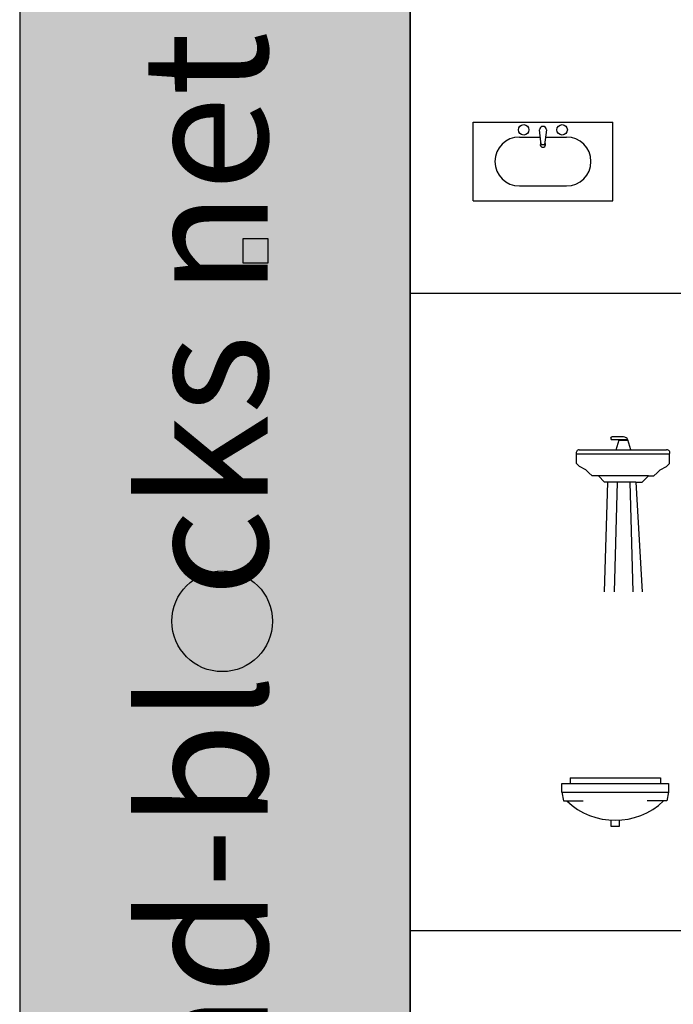
# Model space of a CAD drawing. Units: millimetres. Extents: x 1357 to 18171, y 1516 to 18553.
# Drawn here: x 1357 to 5100, y 7154 to 12791 of the extents above; entities that cross this region are included whole.
import ezdxf

# ---------------------------------------------------------------- set-up
doc = ezdxf.new("R2010")
doc.units = ezdxf.units.MM
doc.layers.add('L1', color=7, linetype='Continuous')
doc.styles.get("Standard").update_dxf_attribs({"font": 'arial.ttf'})

# ---------------------------------------------------------------- blocks, each defined once
blk = doc.blocks.new('A$C70F64205')
for p, q in [((0.2702, 0.8877, 0.01), (0.2048, 0.8877, 0.01)), ((0.2954, 0.8715, 0.01), (0.2048, 0.8715, 0.01)), ((0.2282, 0.8137, 0.01), (0.245, 0.8715, 0.01)), ((0.2954, 0.8673, 0.01), (0.2438, 0.8673, 0.01)), ((0.3122, 0.8137, 0.01), (0.2954, 0.8715, 0.01)), ((0, 0.7899, 0.01), (0.5343, 0.7899, 0.01)), ((0.0009, 0.736, 0.01), (0.0009, 0.7899, 0.01)), ((0.0009, 0.736, 0.01), (0.0009, 0.7899, 0.01)), ((0.0168, 0.8137, 0.01), (0.5176, 0.8137, 0.01)), ((0.5343, 0.736, 0.01), (0.5343, 0.7899, 0.01)), ((0.5343, 0.736, 0.01), (0.5343, 0.7899, 0.01)), ((0.0189, 0.7181, 0.01), (0.0009, 0.736, 0.01)), ((0.0189, 0.7181, 0.01), (0.0009, 0.736, 0.01)), ((0.5164, 0.7181, 0.01), (0.5343, 0.736, 0.01)), ((0.5164, 0.7181, 0.01), (0.5343, 0.736, 0.01)), ((0.0548, 0.7001, 0.01), (0.0189, 0.7181, 0.01)), ((0.0548, 0.7001, 0.01), (0.0189, 0.7181, 0.01)), ((0.0727, 0.6822, 0.01), (0.0548, 0.7001, 0.01)), ((0.0727, 0.6822, 0.01), (0.0548, 0.7001, 0.01)), ((0.0727, 0.6822, 0.01), (0.0548, 0.7001, 0.01)), ((0.0548, 0.7001, 0.01), (0.0727, 0.6822, 0.01)), ((0.0727, 0.6822, 0.01), (0.0548, 0.7001, 0.01)), ((0.0548, 0.7001, 0.01), (0.0727, 0.6822, 0.01)), ((0.0727, 0.6822, 0.01), (0.0548, 0.7001, 0.01)), ((0.0548, 0.7001, 0.01), (0.0727, 0.6822, 0.01)), ((0.0727, 0.6822, 0.01), (0.0548, 0.7001, 0.01)), ((0.0727, 0.6822, 0.01), (0.0548, 0.7001, 0.01)), ((0.0907, 0.6642, 0.01), (0.0727, 0.6822, 0.01)), ((0.0907, 0.6642, 0.01), (0.0727, 0.6822, 0.01)), ((0.4445, 0.6642, 0.01), (0.4625, 0.6822, 0.01)), ((0.4445, 0.6642, 0.01), (0.4625, 0.6822, 0.01)), ((0.4625, 0.6822, 0.01), (0.4805, 0.7001, 0.01)), ((0.4625, 0.6822, 0.01), (0.4805, 0.7001, 0.01)), ((0.4805, 0.7001, 0.01), (0.4625, 0.6822, 0.01)), ((0.4625, 0.6822, 0.01), (0.4805, 0.7001, 0.01)), ((0.4805, 0.7001, 0.01), (0.4625, 0.6822, 0.01)), ((0.4625, 0.6822, 0.01), (0.4805, 0.7001, 0.01)), ((0.4805, 0.7001, 0.01), (0.4625, 0.6822, 0.01)), ((0.4625, 0.6822, 0.01), (0.4805, 0.7001, 0.01)), ((0.4625, 0.6822, 0.01), (0.4805, 0.7001, 0.01)), ((0.4625, 0.6822, 0.01), (0.4805, 0.7001, 0.01)), ((0.4805, 0.7001, 0.01), (0.5164, 0.7181, 0.01)), ((0.4805, 0.7001, 0.01), (0.5164, 0.7181, 0.01)), ((0.1266, 0.6642, 0.01), (0.0907, 0.6642, 0.01)), ((0.4138, 0.6642, 0.01), (0.1266, 0.6642, 0.01)), ((0.1625, 0.6283, 0.01), (0.1266, 0.6642, 0.01)), ((0.1625, 0.6283, 0.01), (0.1266, 0.6642, 0.01)), ((0.1266, 0.6642, 0.01), (0.1625, 0.6283, 0.01)), ((0.1625, 0.6283, 0.01), (0.1266, 0.6642, 0.01)), ((0.1625, 0.6283, 0.01), (0.1266, 0.6642, 0.01)), ((0.1625, 0.6283, 0.01), (0.1266, 0.6642, 0.01)), ((0.1625, 0.6283, 0.01), (0.1266, 0.6642, 0.01)), ((0.1625, 0.6283, 0.01), (0.1266, 0.6642, 0.01)), ((0.1625, 0.6283, 0.01), (0.1266, 0.6642, 0.01)), ((0.1625, 0.6283, 0.01), (0.1266, 0.6642, 0.01)), ((0.1804, 0.6283, 0.01), (0.1625, 0.6283, 0.01)), ((0.1625, 0, 0.01), (0.1804, 0.6283, 0.01)), ((0.342, 0.6283, 0.01), (0.1804, 0.6283, 0.01)), ((0.2343, 0.6283, 0.01), (0.2164, 0, 0.01)), ((0.3061, 0.6283, 0.01), (0.3241, 0, 0.01)), ((0.342, 0.6283, 0.01), (0.3779, 0.6283, 0.01)), ((0.342, 0.6283, 0.01), (0.3779, 0, 0.01)), ((0.3779, 0.6283, 0.01), (0.4138, 0.6642, 0.01)), ((0.3779, 0.6283, 0.01), (0.4138, 0.6642, 0.01)), ((0.3779, 0.6283, 0.01), (0.4138, 0.6642, 0.01)), ((0.3779, 0.6283, 0.01), (0.4138, 0.6642, 0.01)), ((0.3779, 0.6283, 0.01), (0.4138, 0.6642, 0.01)), ((0.3779, 0.6283, 0.01), (0.4138, 0.6642, 0.01)), ((0.4138, 0.6642, 0.01), (0.4445, 0.6642, 0.01))]:
    blk.add_line(p, q)
for centre, radius, start, end in [((0.2048, 0.8796, 0.01), 0.0081, 90, 270), ((0.2702, 0.86, 0.01), 0.0277, 24.4989, 90), ((0.0174, 0.7954, 0.01), 0.0183, 91.8784, 197.616), ((0.5199, 0.7975, 0.01), 0.0163, 332.074, 98.19)]:
    blk.add_arc(centre, radius, start, end)
blk = doc.blocks.new('A$C30070AEB')
for p, q in [((0, 0.45), (0.8, 0.45)), ((0, 0), (0, 0.45)), ((0.39, 0.3213), (0.38, 0.4063)), ((0.42, 0.4063), (0.41, 0.3213)), ((0.8, 0), (0.8, 0.45)), ((0.265, 0.365), (0.3849, 0.365)), ((0.4151, 0.365), (0.535, 0.365)), ((0.41, 0.3213), (0.39, 0.3213)), ((0.265, 0.085), (0.535, 0.085)), ((0, 0), (0.8, 0))]:
    blk.add_line(p, q)
for centre in [(0.29, 0.4063), (0.51, 0.4063)]:
    blk.add_circle(centre, 0.03)
for centre, radius, start, end in [((0.4, 0.4063), 0.02, 0, 180), ((0.265, 0.225), 0.14, 90, 270), ((0.535, 0.225), 0.14, 270, 90), ((0.4, 0.3213), 0.015, 138.1701, 41.8299)]:
    blk.add_arc(centre, radius, start, end)
blk = doc.blocks.new('A$C28737372')
for p, q in [((0, 0.1969), (0, 0.2468)), ((0, 0.2468), (0.0485, 0.2468)), ((0, 0.2468), (0.0485, 0.2468)), ((0.0462, 0.28), (0.5638, 0.28)), ((0.0462, 0.28), (0.0462, 0.2468)), ((0.0507, 0.2468), (0.0467, 0.2468)), ((0.0507, 0.2468), (0.6068, 0.2468)), ((0.5607, 0.2468), (0.61, 0.2468)), ((0.5607, 0.2468), (0.61, 0.2468)), ((0.5638, 0.28), (0.5638, 0.2473)), ((0.61, 0.2468), (0.61, 0.1969)), ((0, 0.1969), (0.61, 0.1969)), ((0, 0.1969), (0.0092, 0.147)), ((0.61, 0.1969), (0.6008, 0.147)), ((0.0092, 0.147), (0.0344, 0.147)), ((0.0344, 0.147), (0.1206, 0.147)), ((0.5823, 0.147), (0.4889, 0.147)), ((0.6008, 0.147), (0.5763, 0.147)), ((0.2819, 0), (0.2819, 0.0332)), ((0.3281, 0), (0.2819, 0)), ((0.3281, 0.0332), (0.3281, 0))]:
    blk.add_line(p, q)
blk.add_arc((0.305, 0.4382), 0.402, 226.3972, 313.6028)
blk = doc.blocks.new('FORMAT')
at = {"layer": 'L1', "true_color": 0x444444}
blk.add_hatch(color=250, dxfattribs=at).paths.add_polyline_path([(1356.7, 1516.3), (3594.1, 1516.3), (3594.1, 18552.9), (1356.7, 18552.9)])
at = {"layer": 'L1', "true_color": 0x546d8e}
for points in [[(2637.6, 11538.9), (2637.6, 11398.1), (2778.6, 11398.1), (2778.6, 11538.9)], [(2228.4, 9346.9, 1), (2804.8, 9346.9, 1)]]:
    blk.add_hatch(color=155, dxfattribs=at).paths.add_polyline_path(points)
at = {"layer": 'L1', "color": 250, "true_color": 0x444444}
for p, q in [((1356.7, 18552.9), (1356.7, 1516.3)), ((3594.1, 18552.9), (3594.1, 1516.3))]:
    blk.add_line(p, q, dxfattribs=at)
at = {"layer": 'L1'}
blk.add_line((3594.1, 18552.9), (3594.1, 1516.3), dxfattribs=at)
at = {"layer": 'L1', "color": 155, "true_color": 0x546d8e}
for p, q in [((3594.1, 1904), (3594.1, 17924.1)), ((3594.1, 17924.1), (3594.1, 1904)), ((3594.1, 11225.1), (18171.5, 11225.1)), ((3594.1, 7575.7), (18171.5, 7575.7))]:
    blk.add_line(p, q, dxfattribs=at)
blk.add_lwpolyline([(2637.6, 11398.1), (2637.6, 11538.9), (2778.6, 11538.9), (2778.6, 11398.1)], close=True, dxfattribs=at)
blk.add_circle((2516.6, 9346.9), 288.2, dxfattribs=at)
at = {"layer": 'L1', "insert": (2056.3, 6156.2), "char_height": 720, "attachment_point": 1, "rotation": 90}
blk.add_mtext_dynamic_manual_height_columns('{\\fArial|b1|i0|c0|p34;\\C255;\\c16777215;cad-bl  cks net}', width=33614.951, gutter_width=12.5, heights=[0], dxfattribs=at)

msp = doc.modelspace()

# ---------------------------------------------------------------- block references
at = {"color": 7, "xscale": 1000, "yscale": 1000, "zscale": 1000}
for name, p in [('A$C30070AEB', (3953.5, 11754.5)), ('A$C70F64205', (4544.6, 9514.9, -10)), ('A$C28737372', (4462.7, 8171.4))]:
    msp.add_blockref(name, p, dxfattribs=at)
at = {"layer": 'L1'}
msp.add_blockref('FORMAT', (0, 0), dxfattribs=at)

doc.saveas('drawing.dxf')
